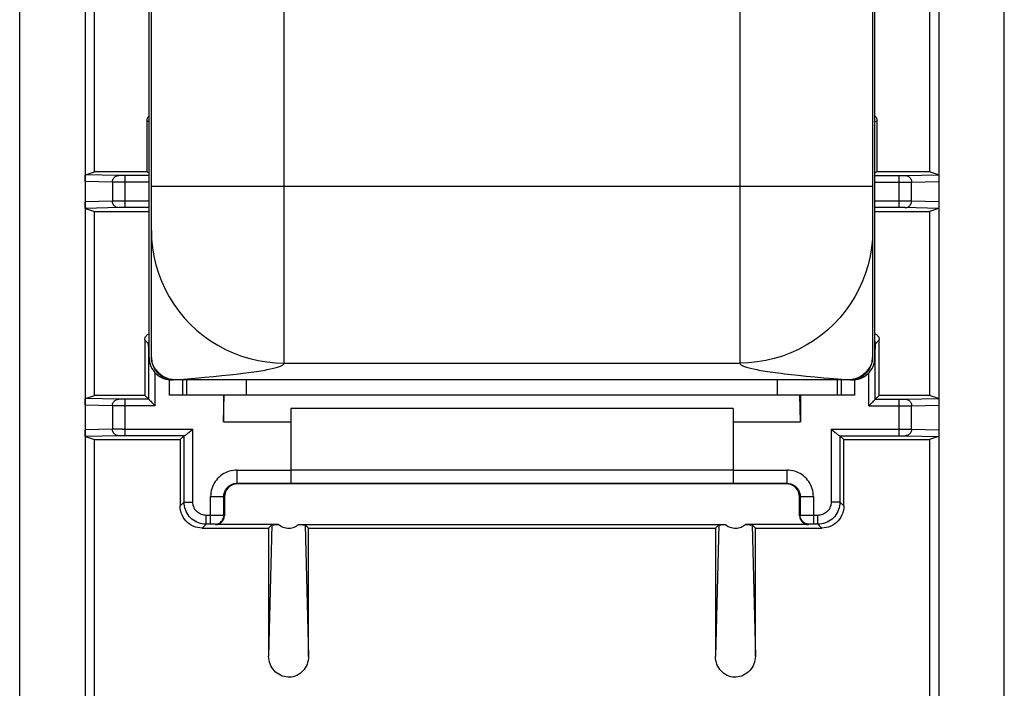
# Model space of a CAD drawing. Units: millimetres. Extents: x -11 to 11, y -95 to 97.
# Drawn here: x -11 to 11, y -85 to -69 of the extents above; entities that cross this region are included whole.
import ezdxf

# ---------------------------------------------------------------- set-up
doc = ezdxf.new("R2010")
doc.units = ezdxf.units.MM
doc.header["$LTSCALE"] = 30.734
doc.layers.get('0').update_dxf_attribs({"linetype": 'CONTINUOUS'})
doc.layers.add('ASSI', color=7, linetype='CONTINUOUS')

msp = doc.modelspace()

# ---------------------------------------------------------------- linework, layer by layer
at = {"color": 253, "linetype": 'CONTINUOUS'}
for p, q in [((-5.15, -77.225), (-5.15, -60.526)), ((5.15, -60.526), (5.15, -77.225)), ((-8.15, -73.231), (8.15, -73.231)), ((-5.15, -77.225), (5.15, -77.225)), ((-7.72, -77.593), (-7.742, -77.586)), ((-7.682, -77.599), (-7.696, -77.597)), ((7.641, -77.603), (-7.641, -77.603)), ((-7.158, -77.564), (-6.943, -77.545)), ((-6.943, -77.545), (-6.743, -77.527)), ((-6.743, -77.527), (-6.558, -77.509)), ((-6.558, -77.509), (-6.388, -77.491)), ((-6.388, -77.491), (-6.231, -77.474)), ((-6.231, -77.474), (-6.086, -77.457)), ((6.307, -77.483), (6.471, -77.5)), ((6.471, -77.5), (6.649, -77.518)), ((6.649, -77.518), (6.841, -77.536)), ((6.841, -77.536), (7.049, -77.555)), ((7.049, -77.555), (7.272, -77.574)), ((7.272, -77.574), (7.641, -77.603)), ((7.656, -77.602), (7.641, -77.603)), ((7.641, -77.603), (7.641, -77.603))]:
    msp.add_line(p, q, dxfattribs=at)
at = {"color": 7, "linetype": 'CONTINUOUS'}
for p, q in [((-8.15, -77.103), (-8.15, -60.545)), ((8.15, -60.545), (8.15, -77.103)), ((-8.2, -77.103), (-8.2, -61.003)), ((8.2, -77.103), (8.2, -61.003)), ((-8.15, -74.255), (-8.15, -74.283)), ((-8.15, -74.338), (-8.15, -74.411)), ((-8.15, -74.411), (-8.15, -74.419)), ((7.65, -77.603), (-7.65, -77.603)), ((-6, -77.953), (-6, -77.603)), ((6, -77.953), (6, -77.603))]:
    msp.add_line(p, q, dxfattribs=at)
at = {"color": 253, "linetype": 'CONTINUOUS'}
for points in [[(-8.15, -74.23), (-8.144, -74.425), (-8.124, -74.621), (-8.092, -74.814), (-8.048, -75.005), (-7.991, -75.193), (-7.922, -75.376), (-7.841, -75.555), (-7.748, -75.727), (-7.644, -75.894), (-7.53, -76.053), (-7.406, -76.205), (-7.271, -76.348), (-7.128, -76.482), (-6.976, -76.606), (-6.817, -76.721), (-6.65, -76.824), (-6.477, -76.916), (-6.298, -76.997), (-6.114, -77.066), (-5.926, -77.123), (-5.735, -77.168), (-5.542, -77.2), (-5.346, -77.219), (-5.15, -77.225)], [(8.15, -74.23), (8.144, -74.425), (8.124, -74.621), (8.092, -74.814), (8.048, -75.005), (7.991, -75.192), (7.922, -75.376), (7.841, -75.554), (7.748, -75.727), (7.644, -75.894), (7.53, -76.053), (7.406, -76.205), (7.271, -76.348), (7.128, -76.482), (6.976, -76.606), (6.817, -76.72), (6.65, -76.824), (6.477, -76.916), (6.298, -76.997), (6.114, -77.066), (5.926, -77.123), (5.735, -77.168), (5.542, -77.2), (5.346, -77.219), (5.15, -77.225)], [(-7.742, -77.586), (-7.769, -77.579), (-7.782, -77.574), (-7.795, -77.569), (-7.808, -77.563), (-7.822, -77.557), (-7.836, -77.55), (-7.851, -77.542), (-7.866, -77.534), (-7.881, -77.525), (-7.897, -77.515), (-7.913, -77.504), (-7.93, -77.492), (-7.946, -77.479), (-7.963, -77.465), (-7.98, -77.449), (-7.997, -77.433), (-8.014, -77.415), (-8.03, -77.396), (-8.047, -77.375), (-8.063, -77.353), (-8.078, -77.33), (-8.092, -77.306), (-8.106, -77.28), (-8.118, -77.253), (-8.128, -77.225), (-8.137, -77.196), (-8.144, -77.166), (-8.148, -77.135), (-8.15, -77.103)], [(8.15, -77.103), (8.149, -77.134), (8.144, -77.164), (8.138, -77.193), (8.13, -77.222), (8.12, -77.249), (8.108, -77.275), (8.095, -77.3), (8.081, -77.324), (8.067, -77.347), (8.052, -77.368), (8.036, -77.389), (8.02, -77.408), (8.004, -77.425), (7.988, -77.442), (7.971, -77.457), (7.955, -77.471), (7.939, -77.484), (7.924, -77.497), (7.908, -77.507), (7.892, -77.517), (7.877, -77.527), (7.863, -77.535), (7.85, -77.543), (7.836, -77.55), (7.823, -77.557), (7.809, -77.563), (7.796, -77.569), (7.783, -77.574), (7.771, -77.578), (7.758, -77.582), (7.744, -77.586), (7.731, -77.589), (7.718, -77.592), (7.706, -77.595), (7.696, -77.597), (7.684, -77.599), (7.671, -77.601), (7.656, -77.602)], [(-6.086, -77.457), (-6.019, -77.448), (-5.954, -77.44), (-5.892, -77.431), (-5.833, -77.423), (-5.777, -77.415), (-5.724, -77.407), (-5.673, -77.398), (-5.625, -77.39), (-5.579, -77.382), (-5.536, -77.374), (-5.496, -77.366), (-5.457, -77.358), (-5.422, -77.35), (-5.388, -77.342), (-5.357, -77.334), (-5.328, -77.327), (-5.301, -77.319), (-5.277, -77.311), (-5.255, -77.303), (-5.235, -77.295), (-5.217, -77.288), (-5.201, -77.28), (-5.188, -77.272), (-5.176, -77.264), (-5.167, -77.257), (-5.159, -77.249), (-5.154, -77.241), (-5.151, -77.233), (-5.15, -77.225)], [(5.15, -77.225), (5.151, -77.233), (5.154, -77.241), (5.159, -77.249), (5.167, -77.257), (5.176, -77.264), (5.188, -77.272), (5.201, -77.28), (5.217, -77.288), (5.235, -77.295), (5.255, -77.303), (5.277, -77.311), (5.301, -77.319), (5.328, -77.326), (5.357, -77.334), (5.388, -77.342), (5.422, -77.35), (5.457, -77.358), (5.496, -77.366), (5.536, -77.374), (5.579, -77.382), (5.625, -77.39), (5.673, -77.398), (5.724, -77.407), (5.777, -77.415), (5.833, -77.423), (5.892, -77.431), (5.954, -77.44), (6.019, -77.448), (6.086, -77.457), (6.157, -77.465), (6.307, -77.483)], [(-7.696, -77.597), (-7.709, -77.595), (-7.72, -77.593)], [(-7.641, -77.603), (-7.649, -77.602), (-7.659, -77.601), (-7.682, -77.599)], [(-7.641, -77.603), (-7.514, -77.593), (-7.158, -77.564)], [(-7.641, -77.603), (-7.641, -77.603), (-7.64, -77.603), (-7.64, -77.603), (-7.64, -77.603), (-7.64, -77.603), (-7.64, -77.603), (-7.64, -77.603), (-7.641, -77.603), (-7.641, -77.603)]]:
    msp.add_lwpolyline(points, dxfattribs=at)
at = {"color": 7, "linetype": 'CONTINUOUS'}
for centre, start, end in [((-7.7, -77.103), 180, 272.866), ((-7.65, -77.103), 180, 270), ((7.65, -77.103), 270, 360), ((7.7, -77.103), 267.134, 360)]:
    msp.add_arc(centre, 0.5, start, end, dxfattribs=at)
at = {"layer": 'ASSI', "color": 7, "linetype": 'CONTINUOUS'}
for p, q in [((-9.65, -49.153), (-9.65, -90.953)), ((9.65, -49.153), (9.65, -90.953)), ((-11.126, -90.476), (-11.126, -49.631)), ((11.126, -90.476), (11.126, -49.631)), ((-8.25, -71.753), (-8.25, -72.903)), ((8.25, -72.903), (8.25, -71.753)), ((-9.639, -72.973), (-9.432, -72.904)), ((-8.25, -72.903), (-9.432, -72.904)), ((-8.25, -72.903), (-8.2, -72.928)), ((8.25, -72.903), (8.2, -72.928)), ((9.432, -72.904), (8.25, -72.903)), ((9.639, -72.973), (9.432, -72.904)), ((-8.2, -72.992), (-8.748, -72.992)), ((8.2, -72.992), (8.748, -72.992)), ((9.65, -73.098), (9.65, -73.116)), ((-9.65, -73.609), (-9.65, -73.59)), ((-9.639, -73.734), (-9.432, -73.803)), ((-9.434, -77.954), (-9.432, -73.803)), ((-9.432, -73.803), (-8.2, -73.803)), ((-8.2, -73.715), (-8.748, -73.715)), ((8.748, -73.715), (8.2, -73.715)), ((8.2, -73.803), (9.432, -73.803)), ((9.639, -73.734), (9.432, -73.803)), ((9.432, -73.803), (9.434, -77.954)), ((-8.3, -76.704), (-8.3, -77.954)), ((8.3, -77.954), (8.3, -76.704)), ((-8.211, -78.042), (-8.211, -76.941)), ((8.211, -78.042), (8.211, -76.941)), ((-7.437, -77.953), (-7.437, -77.603)), ((-7.35, -77.953), (-7.35, -77.603)), ((7.35, -77.603), (7.35, -77.953)), ((7.437, -77.603), (7.437, -77.953)), ((-9.639, -78.023), (-9.434, -77.954)), ((-8.3, -77.954), (-9.434, -77.954)), ((-8.211, -78.042), (-8.748, -78.042)), ((-8.211, -78.042), (-8.3, -77.954)), ((7.737, -77.953), (-7.737, -77.953)), ((-6.517, -77.953), (-6.517, -78.553)), ((-6.517, -78.553), (-6.507, -77.953)), ((6.517, -78.553), (6.507, -77.953)), ((6.517, -77.953), (6.517, -78.553)), ((8.211, -78.042), (8.3, -77.954)), ((8.211, -78.042), (8.748, -78.042)), ((9.434, -77.954), (8.3, -77.954)), ((9.639, -78.023), (9.434, -77.954)), ((-8.147, -78.106), (-8.137, -78.116)), ((-8.137, -78.116), (-8.072, -78.181)), ((-8.072, -78.181), (-8.061, -78.192)), ((5, -78.253), (-5, -78.253)), ((-5, -78.253), (-5, -79.946)), ((5, -78.253), (5, -79.946)), ((8.072, -78.181), (8.061, -78.192)), ((8.137, -78.116), (8.072, -78.181)), ((8.147, -78.106), (8.137, -78.116)), ((9.65, -78.148), (9.65, -78.166)), ((-9.65, -78.759), (-9.65, -78.74)), ((-6.517, -78.553), (-5, -78.553)), ((5, -78.553), (6.517, -78.553)), ((7.25, -78.748), (7.302, -78.792)), ((-9.639, -78.884), (-9.434, -78.952)), ((-9.436, -81.499), (-9.434, -78.952)), ((-9.434, -78.952), (-7.5, -78.953)), ((-7.405, -78.865), (-8.748, -78.865)), ((-7.5, -78.953), (-7.412, -78.865)), ((-7.5, -78.953), (-7.5, -80.453)), ((-7.412, -80.365), (-7.412, -78.865)), ((7.405, -78.865), (8.748, -78.865)), ((7.5, -78.953), (7.412, -78.865)), ((7.412, -78.865), (7.412, -80.365)), ((7.5, -78.953), (9.434, -78.952)), ((7.5, -80.453), (7.5, -78.953)), ((9.639, -78.884), (9.434, -78.952)), ((6.2, -79.953), (-6.2, -79.953)), ((-6.5, -80.253), (-6.5, -80.672)), ((6.5, -80.672), (6.5, -80.253)), ((-7, -80.953), (-5.5, -80.954)), ((-6.812, -80.865), (-6.912, -80.865)), ((-5.275, -80.872), (-6.7, -80.872)), ((-5.5, -80.954), (-5.427, -80.88)), ((-5.5, -80.954), (-5.5, -83.842)), ((-5.387, -80.876), (-5.374, -80.875)), ((-5.374, -80.875), (-5.359, -80.874)), ((-5.359, -80.874), (-5.343, -80.874)), ((-5.343, -80.874), (-5.317, -80.873)), ((-4.825, -80.872), (4.825, -80.872)), ((-4.825, -80.872), (-4.793, -80.873)), ((-4.793, -80.873), (-4.765, -80.874)), ((-4.765, -80.874), (-4.748, -80.874)), ((-4.748, -80.874), (-4.733, -80.875)), ((-4.599, -80.954), (-4.673, -80.88)), ((-4.6, -83.854), (-4.599, -80.954)), ((-4.599, -80.954), (-1.533, -80.955)), ((-1.533, -80.955), (4.599, -80.954)), ((4.599, -80.954), (4.673, -80.88)), ((4.599, -80.954), (4.6, -83.854)), ((4.713, -80.876), (4.726, -80.875)), ((4.726, -80.875), (4.741, -80.874)), ((4.741, -80.874), (4.757, -80.874)), ((4.757, -80.874), (4.783, -80.873)), ((6.7, -80.872), (5.275, -80.872)), ((5.275, -80.872), (5.307, -80.873)), ((5.307, -80.873), (5.335, -80.874)), ((5.335, -80.874), (5.352, -80.874)), ((5.352, -80.874), (5.367, -80.875)), ((5.5, -80.954), (5.427, -80.88)), ((5.5, -80.954), (7, -80.953)), ((5.5, -83.842), (5.5, -80.954)), ((6.912, -80.865), (6.812, -80.865))]:
    msp.add_line(p, q, dxfattribs=at)
at = {"layer": 'ASSI', "color": 253, "linetype": 'CONTINUOUS'}
for p, q in [((-8.2, -71.778), (-8.25, -71.753)), ((8.2, -71.778), (8.25, -71.753)), ((-8.883, -72.991), (-9.639, -72.973)), ((8.883, -72.991), (9.639, -72.973)), ((-9.03, -73.141), (-9.65, -73.126)), ((-9.03, -73.141), (-9.03, -73.566)), ((-8.2, -73.142), (-8.967, -73.141)), ((-8.822, -72.992), (-8.858, -72.991)), ((-8.748, -72.992), (-8.822, -72.992)), ((-8.748, -72.992), (-8.748, -73.715)), ((8.2, -73.142), (8.809, -73.142)), ((8.748, -73.715), (8.748, -72.992)), ((8.809, -73.142), (8.986, -73.141)), ((8.834, -72.992), (8.867, -72.991)), ((8.867, -72.991), (8.883, -72.991)), ((8.986, -73.141), (9.03, -73.141)), ((9.03, -73.141), (9.65, -73.126)), ((9.03, -73.566), (9.03, -73.141)), ((-9.03, -73.566), (-9.65, -73.58)), ((-8.986, -73.565), (-9.03, -73.566)), ((-8.809, -73.565), (-8.986, -73.565)), ((-8.2, -73.565), (-8.809, -73.565)), ((8.967, -73.565), (8.2, -73.565)), ((9.65, -73.58), (9.03, -73.566)), ((-8.883, -73.715), (-9.639, -73.734)), ((-8.867, -73.715), (-8.883, -73.715)), ((-8.834, -73.715), (-8.867, -73.715)), ((8.821, -73.715), (8.748, -73.715)), ((8.858, -73.715), (8.821, -73.715)), ((9.639, -73.734), (8.883, -73.715)), ((-8.213, -76.791), (-8.3, -76.704)), ((8.213, -76.791), (8.3, -76.704)), ((-8.212, -76.811), (-8.212, -76.8)), ((-8.212, -76.835), (-8.212, -76.811)), ((-8.211, -76.89), (-8.212, -76.835)), ((-8.211, -76.941), (-8.211, -76.89)), ((-8.211, -76.941), (-8.2, -76.941)), ((8.2, -76.941), (8.211, -76.941)), ((8.211, -76.941), (8.212, -76.866)), ((8.212, -76.866), (8.212, -76.83)), ((-8.061, -78.192), (-8.061, -77.448)), ((-7.737, -77.953), (-7.737, -77.601)), ((7.737, -77.601), (7.737, -77.953)), ((8.061, -78.192), (8.061, -77.448)), ((-8.883, -78.041), (-9.639, -78.023)), ((-8.867, -78.041), (-8.883, -78.041)), ((-8.748, -78.042), (-8.822, -78.042)), ((-8.748, -78.042), (-8.748, -78.865)), ((8.748, -78.865), (8.748, -78.042)), ((8.834, -78.042), (8.867, -78.041)), ((8.867, -78.041), (8.883, -78.041)), ((8.883, -78.041), (9.639, -78.023)), ((-9.03, -78.191), (-9.65, -78.176)), ((-9.03, -78.191), (-9.03, -78.716)), ((-8.061, -78.192), (-8.967, -78.191)), ((8.061, -78.192), (8.809, -78.192)), ((8.809, -78.192), (8.986, -78.191)), ((8.986, -78.191), (9.03, -78.191)), ((9.03, -78.191), (9.65, -78.176)), ((9.03, -78.716), (9.03, -78.191)), ((-9.03, -78.716), (-9.65, -78.73)), ((-8.986, -78.715), (-9.03, -78.716)), ((-8.809, -78.715), (-8.986, -78.715)), ((-8.809, -78.715), (-7.212, -78.715)), ((-7.212, -80.365), (-7.212, -78.715)), ((7.212, -78.715), (8.967, -78.715)), ((7.212, -78.715), (7.212, -80.365)), ((9.03, -78.716), (9.65, -78.73)), ((-8.883, -78.865), (-9.639, -78.884)), ((-8.867, -78.865), (-8.883, -78.865)), ((-8.834, -78.865), (-8.867, -78.865)), ((8.748, -78.865), (8.822, -78.865)), ((8.822, -78.865), (8.858, -78.865)), ((8.883, -78.865), (9.639, -78.884)), ((-6.212, -79.641), (-5, -79.641)), ((-6.212, -79.941), (-6.212, -79.641)), ((5, -79.646), (-5, -79.646)), ((5, -79.641), (6.212, -79.641)), ((6.212, -79.641), (6.212, -79.941)), ((-6.212, -79.941), (-5, -79.941)), ((-6.212, -79.941), (-6.2, -79.953)), ((5, -79.946), (-5, -79.946)), ((5, -79.941), (6.212, -79.941)), ((6.212, -79.941), (6.2, -79.953)), ((-6.812, -80.241), (-6.512, -80.241)), ((-6.812, -80.865), (-6.812, -80.241)), ((-6.512, -80.241), (-6.5, -80.253)), ((-6.512, -80.666), (-6.512, -80.241)), ((6.512, -80.241), (6.5, -80.253)), ((6.512, -80.241), (6.812, -80.241)), ((6.512, -80.241), (6.512, -80.666)), ((6.812, -80.241), (6.812, -80.865)), ((-7.412, -80.365), (-7.5, -80.453)), ((-7.412, -80.365), (-7.212, -80.365)), ((7.412, -80.365), (7.212, -80.365)), ((7.412, -80.365), (7.5, -80.453)), ((-6.568, -80.665), (-6.912, -80.665)), ((-6.912, -80.865), (-6.912, -80.665)), ((-6.5, -80.672), (-6.512, -80.666)), ((6.512, -80.666), (6.5, -80.672)), ((6.532, -80.666), (6.518, -80.666)), ((6.621, -80.665), (6.532, -80.666)), ((6.912, -80.665), (6.621, -80.665)), ((6.912, -80.865), (6.912, -80.665)), ((-6.912, -80.865), (-7, -80.953)), ((-6.763, -80.865), (-6.812, -80.865)), ((-6.736, -80.865), (-6.763, -80.865)), ((-6.726, -80.866), (-6.736, -80.865)), ((-6.7, -80.872), (-6.712, -80.866)), ((-5.427, -80.88), (-5.5, -83.842)), ((-4.673, -80.88), (-4.6, -83.854)), ((4.673, -80.88), (4.6, -83.854)), ((5.427, -80.88), (5.5, -83.842)), ((6.712, -80.866), (6.7, -80.872)), ((6.726, -80.866), (6.719, -80.866)), ((6.742, -80.865), (6.726, -80.866)), ((6.779, -80.865), (6.742, -80.865)), ((6.812, -80.865), (6.779, -80.865)), ((6.912, -80.865), (7, -80.953))]:
    msp.add_line(p, q, dxfattribs=at)
at = {"layer": 'ASSI', "color": 7, "linetype": 'CONTINUOUS'}
for points in [[(9.432, -66.303), (9.432, -67.036), (9.432, -67.769), (9.432, -68.503), (9.432, -69.97)], [(-9.432, -69.97), (-9.432, -69.236), (-9.432, -68.503), (-9.432, -67.036)], [(-9.432, -72.904), (-9.432, -72.17), (-9.432, -71.437), (-9.432, -69.97)], [(9.432, -69.97), (9.432, -70.703), (9.432, -71.437), (9.432, -72.904)], [(-8.25, -71.753), (-8.249, -71.738), (-8.247, -71.722), (-8.243, -71.707), (-8.237, -71.692), (-8.23, -71.678), (-8.222, -71.665), (-8.212, -71.653), (-8.201, -71.642), (-8.2, -71.641)], [(8.2, -71.641), (8.201, -71.642), (8.212, -71.653), (8.221, -71.665), (8.23, -71.678), (8.237, -71.692), (8.243, -71.707), (8.247, -71.722), (8.249, -71.738), (8.25, -71.753)], [(-9.65, -73.089), (-9.649, -73.072), (-9.649, -73.064), (-9.649, -73.057), (-9.649, -73.05), (-9.648, -73.044), (-9.648, -73.037), (-9.648, -73.031), (-9.647, -73.026), (-9.647, -73.02), (-9.647, -73.015), (-9.646, -73.01), (-9.646, -73.006), (-9.645, -73.002), (-9.645, -72.998), (-9.645, -72.994), (-9.644, -72.99), (-9.644, -72.987), (-9.643, -72.984), (-9.643, -72.982), (-9.642, -72.979), (-9.642, -72.977), (-9.641, -72.976), (-9.64, -72.974), (-9.64, -72.973), (-9.639, -72.973)], [(9.639, -72.973), (9.64, -72.973), (9.64, -72.974), (9.641, -72.976), (9.642, -72.977), (9.642, -72.979), (9.643, -72.982), (9.643, -72.984), (9.644, -72.987), (9.644, -72.99), (9.645, -72.994), (9.645, -72.998), (9.645, -73.002), (9.646, -73.006), (9.646, -73.01), (9.647, -73.015), (9.647, -73.02), (9.647, -73.026), (9.648, -73.031), (9.648, -73.037), (9.648, -73.044), (9.649, -73.05), (9.649, -73.057), (9.649, -73.064), (9.649, -73.072)], [(-9.65, -73.116), (-9.65, -73.098), (-9.65, -73.089)], [(9.649, -73.072), (9.65, -73.089), (9.65, -73.098)], [(-9.649, -73.634), (-9.65, -73.618), (-9.65, -73.609)], [(-9.639, -73.734), (-9.64, -73.733), (-9.64, -73.732), (-9.641, -73.731), (-9.642, -73.729), (-9.642, -73.727), (-9.643, -73.725), (-9.643, -73.722), (-9.644, -73.719), (-9.644, -73.716), (-9.645, -73.713), (-9.645, -73.709), (-9.645, -73.705), (-9.646, -73.701), (-9.646, -73.696), (-9.647, -73.691), (-9.647, -73.686), (-9.647, -73.681), (-9.648, -73.675), (-9.648, -73.669), (-9.648, -73.663), (-9.649, -73.656), (-9.649, -73.649), (-9.649, -73.642), (-9.649, -73.634)], [(9.65, -73.618), (9.649, -73.634), (9.649, -73.642), (9.649, -73.649), (9.649, -73.656), (9.648, -73.663), (9.648, -73.669), (9.648, -73.675), (9.647, -73.681), (9.647, -73.686), (9.647, -73.691), (9.646, -73.696), (9.646, -73.701), (9.645, -73.705), (9.645, -73.709), (9.645, -73.713), (9.644, -73.716), (9.644, -73.719), (9.643, -73.722), (9.643, -73.725), (9.642, -73.727), (9.642, -73.729), (9.641, -73.731), (9.64, -73.732), (9.64, -73.733), (9.639, -73.734)], [(9.65, -73.59), (9.65, -73.609), (9.65, -73.618)], [(-8.3, -76.704), (-8.299, -76.688), (-8.296, -76.673), (-8.292, -76.657), (-8.287, -76.643), (-8.28, -76.629), (-8.271, -76.615), (-8.261, -76.603), (-8.25, -76.592), (-8.238, -76.582), (-8.225, -76.574), (-8.211, -76.566), (-8.2, -76.562)], [(8.2, -76.562), (8.211, -76.566), (8.225, -76.574), (8.238, -76.582), (8.25, -76.592), (8.261, -76.603), (8.271, -76.615), (8.28, -76.628), (8.287, -76.643), (8.292, -76.657), (8.296, -76.673), (8.299, -76.688), (8.3, -76.704)], [(-9.65, -78.139), (-9.649, -78.122), (-9.649, -78.114), (-9.649, -78.107), (-9.649, -78.1), (-9.648, -78.094), (-9.648, -78.087), (-9.648, -78.081), (-9.647, -78.076), (-9.647, -78.07), (-9.647, -78.065), (-9.646, -78.06), (-9.646, -78.056), (-9.645, -78.052), (-9.645, -78.048), (-9.645, -78.044), (-9.644, -78.04), (-9.644, -78.037), (-9.643, -78.034), (-9.643, -78.032), (-9.642, -78.029), (-9.642, -78.027), (-9.641, -78.026), (-9.64, -78.024), (-9.64, -78.023), (-9.639, -78.023)], [(-8.211, -78.042), (-8.21, -78.043), (-8.207, -78.046), (-8.203, -78.05), (-8.198, -78.056), (-8.191, -78.062), (-8.175, -78.078)], [(-8.175, -78.078), (-8.166, -78.087), (-8.147, -78.106)], [(8.175, -78.078), (8.166, -78.087), (8.147, -78.106)], [(8.211, -78.042), (8.21, -78.043), (8.207, -78.046), (8.203, -78.05), (8.198, -78.056), (8.191, -78.062), (8.175, -78.078)], [(9.639, -78.023), (9.64, -78.023), (9.64, -78.024), (9.641, -78.026), (9.642, -78.027), (9.642, -78.029), (9.643, -78.032), (9.643, -78.034), (9.644, -78.037), (9.644, -78.04), (9.645, -78.044), (9.645, -78.048), (9.645, -78.052), (9.646, -78.056), (9.646, -78.06), (9.647, -78.065), (9.647, -78.07), (9.647, -78.076), (9.648, -78.081), (9.648, -78.087), (9.648, -78.094), (9.649, -78.1), (9.649, -78.107), (9.649, -78.114), (9.649, -78.122)], [(-9.65, -78.166), (-9.65, -78.148), (-9.65, -78.139)], [(9.649, -78.122), (9.65, -78.139), (9.65, -78.148)], [(-9.649, -78.784), (-9.65, -78.768), (-9.65, -78.759)], [(-7.368, -78.845), (-7.357, -78.836), (-7.345, -78.827), (-7.331, -78.816), (-7.317, -78.804), (-7.302, -78.792), (-7.25, -78.748)], [(-7.25, -78.748), (-7.231, -78.732), (-7.212, -78.715)], [(7.212, -78.715), (7.231, -78.732), (7.25, -78.748)], [(9.65, -78.767), (9.649, -78.784), (9.649, -78.792), (9.649, -78.799), (9.649, -78.806), (9.648, -78.813), (9.648, -78.819), (9.648, -78.825), (9.647, -78.831), (9.647, -78.836), (9.647, -78.841), (9.646, -78.846), (9.646, -78.851), (9.645, -78.855), (9.645, -78.859), (9.645, -78.863), (9.644, -78.866), (9.644, -78.869), (9.643, -78.872), (9.643, -78.875), (9.642, -78.877), (9.642, -78.879), (9.641, -78.881), (9.64, -78.882), (9.64, -78.883), (9.639, -78.884)], [(9.65, -78.74), (9.65, -78.759), (9.65, -78.767)], [(-9.639, -78.884), (-9.64, -78.883), (-9.64, -78.882), (-9.641, -78.881), (-9.642, -78.879), (-9.642, -78.877), (-9.643, -78.875), (-9.643, -78.872), (-9.644, -78.869), (-9.644, -78.866), (-9.645, -78.863), (-9.645, -78.859), (-9.645, -78.855), (-9.646, -78.851), (-9.646, -78.846), (-9.647, -78.841), (-9.647, -78.836), (-9.647, -78.831), (-9.648, -78.825), (-9.648, -78.819), (-9.648, -78.813), (-9.649, -78.806), (-9.649, -78.799), (-9.649, -78.792), (-9.649, -78.784)], [(-7.405, -78.865), (-7.4, -78.864), (-7.394, -78.861), (-7.387, -78.857), (-7.378, -78.852), (-7.368, -78.845)], [(7.302, -78.792), (7.317, -78.804), (7.331, -78.816), (7.345, -78.827), (7.357, -78.836), (7.368, -78.845), (7.378, -78.852), (7.387, -78.857), (7.394, -78.861), (7.4, -78.864), (7.405, -78.865)], [(9.434, -78.952), (9.435, -80.225), (9.436, -82.772)], [(-7, -80.953), (-7.052, -80.95), (-7.103, -80.942), (-7.154, -80.928), (-7.203, -80.91), (-7.25, -80.886), (-7.294, -80.857), (-7.334, -80.824), (-7.371, -80.788), (-7.404, -80.747), (-7.432, -80.703), (-7.456, -80.656), (-7.475, -80.607), (-7.489, -80.556), (-7.497, -80.505), (-7.5, -80.453)], [(7.5, -80.453), (7.497, -80.505), (7.489, -80.556), (7.475, -80.607), (7.456, -80.656), (7.432, -80.703), (7.404, -80.747), (7.371, -80.787), (7.334, -80.824), (7.294, -80.857), (7.25, -80.886), (7.203, -80.91), (7.154, -80.928), (7.103, -80.942), (7.052, -80.95), (7, -80.953)], [(-5.427, -80.88), (-5.426, -80.879), (-5.424, -80.879), (-5.422, -80.879), (-5.419, -80.878), (-5.416, -80.878), (-5.412, -80.877), (-5.408, -80.877), (-5.403, -80.877), (-5.398, -80.876), (-5.392, -80.876), (-5.387, -80.876)], [(-5.317, -80.873), (-5.286, -80.872), (-5.275, -80.872)], [(-5.275, -80.872), (-5.243, -80.895), (-5.211, -80.914), (-5.178, -80.929), (-5.144, -80.94), (-5.109, -80.948), (-5.074, -80.952), (-5.041, -80.953), (-5.009, -80.951), (-4.978, -80.946), (-4.949, -80.938), (-4.921, -80.929), (-4.895, -80.917), (-4.87, -80.904), (-4.847, -80.889), (-4.825, -80.872)], [(-4.733, -80.875), (-4.72, -80.875), (-4.713, -80.876), (-4.708, -80.876), (-4.702, -80.876), (-4.697, -80.877), (-4.692, -80.877), (-4.688, -80.877), (-4.684, -80.878), (-4.681, -80.878), (-4.678, -80.879), (-4.676, -80.879), (-4.674, -80.879), (-4.673, -80.88)], [(4.673, -80.88), (4.674, -80.879), (4.676, -80.879), (4.678, -80.879), (4.681, -80.878), (4.684, -80.878), (4.688, -80.877), (4.692, -80.877), (4.697, -80.877), (4.702, -80.876), (4.708, -80.876), (4.713, -80.876)], [(4.783, -80.873), (4.814, -80.872), (4.825, -80.872)], [(4.825, -80.872), (4.857, -80.895), (4.889, -80.914), (4.922, -80.929), (4.957, -80.94), (4.992, -80.948), (5.026, -80.952), (5.059, -80.953), (5.091, -80.951), (5.122, -80.946), (5.151, -80.938), (5.179, -80.928), (5.205, -80.917), (5.23, -80.904), (5.253, -80.889), (5.275, -80.872)], [(5.367, -80.875), (5.38, -80.875), (5.387, -80.876), (5.392, -80.876), (5.398, -80.876), (5.403, -80.877), (5.408, -80.877), (5.412, -80.877), (5.416, -80.878), (5.419, -80.878), (5.422, -80.879), (5.424, -80.879), (5.426, -80.879), (5.427, -80.88)], [(-9.438, -85.319), (-9.437, -84.046), (-9.436, -81.499)], [(9.436, -82.772), (9.437, -84.046), (9.44, -86.592)], [(-4.6, -83.854), (-4.602, -83.9), (-4.608, -83.944), (-4.619, -83.988), (-4.633, -84.031), (-4.651, -84.071), (-4.673, -84.11), (-4.697, -84.146), (-4.725, -84.178), (-4.755, -84.208), (-4.789, -84.236), (-4.825, -84.259), (-4.863, -84.28), (-4.903, -84.296), (-4.944, -84.308), (-4.986, -84.316), (-5.027, -84.32), (-5.069, -84.319), (-5.11, -84.315), (-5.152, -84.306), (-5.193, -84.293), (-5.234, -84.276), (-5.272, -84.255), (-5.308, -84.231), (-5.342, -84.203), (-5.373, -84.172), (-5.401, -84.138), (-5.426, -84.101), (-5.448, -84.062), (-5.466, -84.02), (-5.481, -83.977), (-5.491, -83.933), (-5.497, -83.888), (-5.5, -83.842)], [(5.5, -83.842), (5.497, -83.888), (5.491, -83.933), (5.481, -83.977), (5.466, -84.02), (5.448, -84.062), (5.426, -84.101), (5.401, -84.138), (5.373, -84.171), (5.343, -84.202), (5.309, -84.23), (5.272, -84.255), (5.234, -84.276), (5.194, -84.293), (5.152, -84.306), (5.11, -84.315), (5.069, -84.319), (5.028, -84.32), (4.986, -84.316), (4.944, -84.308), (4.903, -84.296), (4.863, -84.28), (4.825, -84.26), (4.789, -84.236), (4.756, -84.209), (4.725, -84.179), (4.698, -84.146), (4.673, -84.11), (4.651, -84.072), (4.633, -84.031), (4.619, -83.988), (4.608, -83.944), (4.602, -83.899), (4.6, -83.854)]]:
    msp.add_lwpolyline(points, dxfattribs=at)
at = {"layer": 'ASSI', "color": 253, "linetype": 'CONTINUOUS'}
for points in [[(-9.03, -73.141), (-9.029, -73.121), (-9.025, -73.102), (-9.019, -73.084), (-9.011, -73.066), (-9.001, -73.05), (-8.989, -73.035), (-8.975, -73.022), (-8.96, -73.011), (-8.943, -73.003), (-8.926, -72.996), (-8.908, -72.992), (-8.889, -72.991)], [(-8.967, -73.141), (-9.018, -73.141), (-9.03, -73.141)], [(-8.858, -72.991), (-8.876, -72.991), (-8.883, -72.991)], [(8.748, -72.992), (8.764, -72.992), (8.834, -72.992)], [(8.889, -72.991), (8.908, -72.992), (8.926, -72.996), (8.943, -73.003), (8.96, -73.011), (8.975, -73.022), (8.989, -73.035), (9.001, -73.05), (9.011, -73.066), (9.019, -73.084), (9.025, -73.102), (9.029, -73.121), (9.03, -73.141)], [(-8.889, -73.716), (-8.908, -73.714), (-8.926, -73.71), (-8.943, -73.704), (-8.96, -73.695), (-8.975, -73.684), (-8.989, -73.671), (-9.001, -73.657), (-9.011, -73.64), (-9.019, -73.623), (-9.025, -73.604), (-9.029, -73.585), (-9.03, -73.566)], [(8.889, -73.716), (8.908, -73.714), (8.926, -73.71), (8.943, -73.704), (8.96, -73.695), (8.975, -73.684), (8.989, -73.671), (9.001, -73.657), (9.011, -73.64), (9.019, -73.623), (9.025, -73.604), (9.029, -73.585), (9.03, -73.566)], [(9.03, -73.566), (9.018, -73.565), (8.967, -73.565)], [(-8.748, -73.715), (-8.764, -73.715), (-8.834, -73.715)], [(8.883, -73.715), (8.876, -73.715), (8.858, -73.715)], [(-8.213, -76.791), (-8.211, -76.771), (-8.208, -76.752), (-8.201, -76.733), (-8.2, -76.731)], [(8.2, -76.731), (8.201, -76.733), (8.208, -76.752), (8.211, -76.771), (8.213, -76.791)], [(-8.212, -76.8), (-8.212, -76.796), (-8.212, -76.793), (-8.213, -76.791), (-8.213, -76.791)], [(8.212, -76.83), (8.212, -76.811), (8.212, -76.804), (8.212, -76.798), (8.212, -76.794), (8.213, -76.792), (8.213, -76.791)], [(-9.03, -78.191), (-9.029, -78.171), (-9.025, -78.152), (-9.019, -78.134), (-9.011, -78.116), (-9.001, -78.1), (-8.989, -78.085), (-8.975, -78.072), (-8.96, -78.061), (-8.943, -78.053), (-8.926, -78.046), (-8.908, -78.042), (-8.889, -78.041)], [(-8.822, -78.042), (-8.858, -78.041), (-8.867, -78.041)], [(8.748, -78.042), (8.764, -78.042), (8.834, -78.042)], [(8.889, -78.041), (8.908, -78.042), (8.926, -78.046), (8.943, -78.053), (8.96, -78.061), (8.975, -78.072), (8.989, -78.085), (9.001, -78.1), (9.011, -78.116), (9.019, -78.134), (9.025, -78.152), (9.029, -78.171), (9.03, -78.191)], [(-8.967, -78.191), (-9.018, -78.191), (-9.03, -78.191)], [(-8.889, -78.866), (-8.908, -78.864), (-8.926, -78.86), (-8.943, -78.854), (-8.96, -78.845), (-8.975, -78.834), (-8.989, -78.821), (-9.001, -78.807), (-9.011, -78.79), (-9.019, -78.773), (-9.025, -78.754), (-9.029, -78.735), (-9.03, -78.716)], [(9.03, -78.716), (9.029, -78.735), (9.025, -78.754), (9.019, -78.773), (9.011, -78.79), (9.001, -78.807), (8.989, -78.821), (8.975, -78.834), (8.96, -78.845), (8.943, -78.854), (8.926, -78.86), (8.908, -78.864), (8.889, -78.866)], [(8.967, -78.715), (9.018, -78.715), (9.03, -78.716)], [(-8.748, -78.865), (-8.764, -78.865), (-8.834, -78.865)], [(8.858, -78.865), (8.876, -78.865), (8.883, -78.865)], [(-6.212, -79.641), (-6.258, -79.643), (-6.302, -79.648), (-6.346, -79.656), (-6.389, -79.668), (-6.432, -79.683), (-6.473, -79.701), (-6.512, -79.721), (-6.55, -79.745), (-6.586, -79.772), (-6.62, -79.801), (-6.652, -79.833), (-6.681, -79.867), (-6.708, -79.903), (-6.732, -79.941), (-6.753, -79.98), (-6.771, -80.021), (-6.785, -80.064), (-6.797, -80.107), (-6.805, -80.151), (-6.81, -80.195), (-6.812, -80.241)], [(6.812, -80.241), (6.81, -80.196), (6.805, -80.151), (6.797, -80.107), (6.786, -80.064), (6.771, -80.021), (6.753, -79.98), (6.732, -79.941), (6.708, -79.903), (6.681, -79.867), (6.652, -79.833), (6.62, -79.801), (6.587, -79.772), (6.551, -79.745), (6.513, -79.722), (6.473, -79.701), (6.432, -79.683), (6.39, -79.668), (6.346, -79.656), (6.303, -79.648), (6.258, -79.643), (6.212, -79.641)], [(-6.512, -80.241), (-6.511, -80.218), (-6.509, -80.196), (-6.505, -80.174), (-6.499, -80.152), (-6.492, -80.131), (-6.483, -80.111), (-6.472, -80.091), (-6.46, -80.072), (-6.447, -80.054), (-6.432, -80.037), (-6.416, -80.021), (-6.399, -80.006), (-6.381, -79.993), (-6.362, -79.981), (-6.343, -79.971), (-6.322, -79.962), (-6.301, -79.954), (-6.279, -79.948), (-6.257, -79.944), (-6.235, -79.942), (-6.212, -79.941)], [(6.212, -79.941), (6.235, -79.942), (6.257, -79.944), (6.279, -79.949), (6.301, -79.954), (6.322, -79.962), (6.343, -79.971), (6.362, -79.981), (6.381, -79.993), (6.399, -80.006), (6.416, -80.021), (6.432, -80.037), (6.447, -80.054), (6.46, -80.072), (6.472, -80.091), (6.483, -80.111), (6.492, -80.131), (6.499, -80.152), (6.505, -80.174), (6.509, -80.196), (6.511, -80.218), (6.512, -80.241)], [(-6.912, -80.865), (-6.955, -80.863), (-6.999, -80.858), (-7.041, -80.848), (-7.083, -80.835), (-7.123, -80.818), (-7.162, -80.798), (-7.199, -80.775), (-7.233, -80.748), (-7.265, -80.719), (-7.295, -80.687), (-7.321, -80.652), (-7.345, -80.615), (-7.365, -80.576), (-7.382, -80.536), (-7.395, -80.495), (-7.404, -80.452), (-7.41, -80.409), (-7.412, -80.365)], [(-6.912, -80.665), (-6.938, -80.664), (-6.964, -80.661), (-6.989, -80.655), (-7.014, -80.647), (-7.039, -80.637), (-7.062, -80.625), (-7.084, -80.611), (-7.105, -80.595), (-7.124, -80.577), (-7.142, -80.558), (-7.158, -80.537), (-7.172, -80.515), (-7.184, -80.492), (-7.194, -80.467), (-7.202, -80.443), (-7.207, -80.417), (-7.211, -80.391), (-7.212, -80.365)], [(7.412, -80.365), (7.41, -80.409), (7.404, -80.452), (7.395, -80.495), (7.382, -80.536), (7.365, -80.576), (7.345, -80.615), (7.321, -80.652), (7.295, -80.687), (7.265, -80.719), (7.233, -80.748), (7.199, -80.775), (7.162, -80.798), (7.123, -80.818), (7.083, -80.835), (7.041, -80.848), (6.999, -80.858), (6.955, -80.863), (6.912, -80.865)], [(7.212, -80.365), (7.211, -80.392), (7.207, -80.417), (7.202, -80.443), (7.194, -80.468), (7.184, -80.492), (7.172, -80.515), (7.158, -80.537), (7.142, -80.558), (7.124, -80.577), (7.105, -80.595), (7.084, -80.611), (7.062, -80.625), (7.039, -80.637), (7.014, -80.647), (6.989, -80.655), (6.964, -80.661), (6.938, -80.664), (6.912, -80.665)], [(-6.712, -80.866), (-6.686, -80.864), (-6.661, -80.859), (-6.636, -80.851), (-6.612, -80.839), (-6.591, -80.825), (-6.571, -80.807), (-6.554, -80.788), (-6.539, -80.766), (-6.528, -80.743), (-6.519, -80.718), (-6.514, -80.692), (-6.512, -80.666)], [(-6.512, -80.666), (-6.514, -80.666), (-6.518, -80.666), (-6.524, -80.666), (-6.568, -80.665)], [(6.518, -80.666), (6.514, -80.666), (6.512, -80.666)], [(6.712, -80.866), (6.686, -80.864), (6.661, -80.859), (6.636, -80.851), (6.612, -80.839), (6.591, -80.825), (6.571, -80.807), (6.554, -80.788), (6.539, -80.766), (6.528, -80.743), (6.519, -80.718), (6.514, -80.692), (6.512, -80.666)], [(-6.712, -80.866), (-6.713, -80.866), (-6.714, -80.866), (-6.716, -80.866), (-6.719, -80.866), (-6.726, -80.866)], [(6.719, -80.866), (6.716, -80.866), (6.714, -80.866), (6.713, -80.866), (6.712, -80.866)]]:
    msp.add_lwpolyline(points, dxfattribs=at)
at = {"layer": 'ASSI', "color": 7, "linetype": 'CONTINUOUS'}
for centre, major_axis, ratio, start_param, end_param in [((-6.2, -80.253), (0.212, -0.212), 0.999695, 2.356347, 3.926839), ((6.2, -80.253), (-0.212, -0.212), 0.999695, 2.356347, 3.926839), ((-6.7, -80.672), (0.179, -0.089), 0.99981, -1.107103, 0.463541), ((6.7, -80.672), (0.179, 0.089), 0.99981, 2.678052, 4.248696)]:
    msp.add_ellipse(centre, major_axis=major_axis, ratio=ratio, start_param=start_param, end_param=end_param, dxfattribs=at)

doc.saveas('drawing.dxf')
